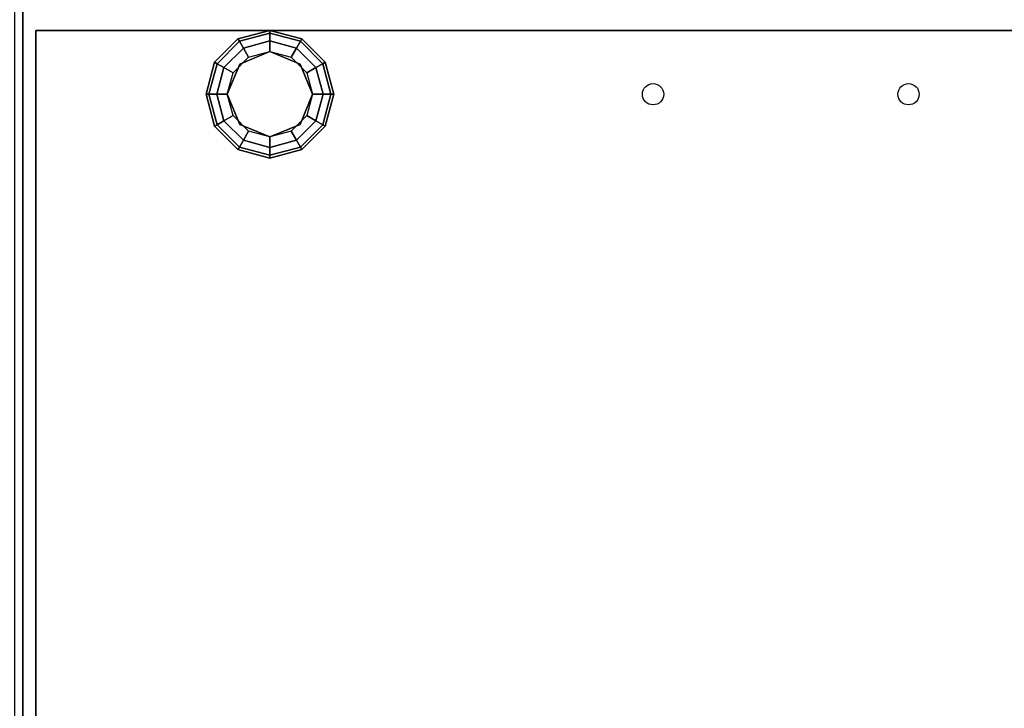
# Model space of a CAD drawing. Extents: x -1 to 179, y -42 to 42.
# Drawn here: x 17 to 29, y 28 to 36 of the extents above; entities that cross this region are included whole.
import ezdxf

# ---------------------------------------------------------------- set-up
doc = ezdxf.new("R2010")
doc.units = 0
for name, color, linetype in [('3D', 254, 'CONTINUOUS'), ('3D-COLDROLL', 252, 'CONTINUOUS'), ('3D-FLAT', 7, 'CONTINUOUS'), ('3D-NON', 7, 'CONTINUOUS')]:
    doc.layers.add(name, color=color, linetype=linetype)

msp = doc.modelspace()

# ---------------------------------------------------------------- linework, layer by layer
at = {"layer": '3D'}
for points in [[(19.625, 35.65, 0.75), (19.642, 35.621, 0.625), (20, 35.717, 0.625), (20, 35.75, 0.75)], [(19.625, 35.65, 6), (19.625, 35.65, 0.75), (20, 35.75, 0.75), (20, 35.75, 6)], [(20, 35.75, 0.75), (20, 35.717, 0.625), (20.358, 35.621, 0.625), (20.375, 35.65, 0.75)], [(20, 35.75, 6), (20, 35.75, 0.75), (20.375, 35.65, 0.75), (20.375, 35.65, 6)], [(19.35, 35.375, 0.75), (19.379, 35.358, 0.625), (19.642, 35.621, 0.625), (19.625, 35.65, 0.75)], [(19.35, 35.375, 6), (19.35, 35.375, 0.75), (19.625, 35.65, 0.75), (19.625, 35.65, 6)], [(19.379, 35.358, 0.625), (19.459, 35.312, 0.533), (19.688, 35.541, 0.533), (19.642, 35.621, 0.625)], [(19.642, 35.621, 0.625), (19.688, 35.541, 0.533), (20, 35.625, 0.533), (20, 35.717, 0.625)], [(19.688, 35.541, 0.533), (19.75, 35.433, 0.5), (20, 35.5, 0.5), (20, 35.625, 0.533)], [(20, 35.717, 0.625), (20, 35.625, 0.533), (20.312, 35.541, 0.533), (20.358, 35.621, 0.625)], [(20, 35.625, 0.533), (20, 35.5, 0.5), (20.25, 35.433, 0.5), (20.312, 35.541, 0.533)], [(20.358, 35.621, 0.625), (20.312, 35.541, 0.533), (20.541, 35.312, 0.533), (20.621, 35.358, 0.625)], [(20.375, 35.65, 0.75), (20.358, 35.621, 0.625), (20.621, 35.358, 0.625), (20.65, 35.375, 0.75)], [(20.375, 35.65, 6), (20.375, 35.65, 0.75), (20.65, 35.375, 0.75), (20.65, 35.375, 6)], [(19.459, 35.312, 0.533), (19.567, 35.25, 0.5), (19.75, 35.433, 0.5), (19.688, 35.541, 0.533)], [(20.312, 35.541, 0.533), (20.25, 35.433, 0.5), (20.433, 35.25, 0.5), (20.541, 35.312, 0.533)], [(20, 35.5), (20, 35.5, 0.5), (19.646, 35.354, 0.5), (19.646, 35.354)], [(20.354, 35.354), (20.354, 35.354, 0.5), (20, 35.5, 0.5), (20, 35.5)], [(19.25, 35, 0.75), (19.283, 35, 0.625), (19.379, 35.358, 0.625), (19.35, 35.375, 0.75)], [(19.25, 35, 6), (19.25, 35, 0.75), (19.35, 35.375, 0.75), (19.35, 35.375, 6)], [(19.283, 35, 0.625), (19.375, 35, 0.533), (19.459, 35.312, 0.533), (19.379, 35.358, 0.625)], [(19.375, 35, 0.533), (19.5, 35, 0.5), (19.567, 35.25, 0.5), (19.459, 35.312, 0.533)], [(19.646, 35.354), (19.646, 35.354, 0.5), (19.5, 35, 0.5), (19.5, 35)], [(20.5, 35), (20.5, 35, 0.5), (20.354, 35.354, 0.5), (20.354, 35.354)], [(20.541, 35.312, 0.533), (20.433, 35.25, 0.5), (20.5, 35, 0.5), (20.625, 35, 0.533)], [(20.621, 35.358, 0.625), (20.541, 35.312, 0.533), (20.625, 35, 0.533), (20.717, 35, 0.625)], [(20.65, 35.375, 0.75), (20.621, 35.358, 0.625), (20.717, 35, 0.625), (20.75, 35, 0.75)], [(20.65, 35.375, 6), (20.65, 35.375, 0.75), (20.75, 35, 0.75), (20.75, 35, 6)], [(19.35, 34.625, 0.75), (19.379, 34.642, 0.625), (19.283, 35, 0.625), (19.25, 35, 0.75)], [(19.35, 34.625, 6), (19.35, 34.625, 0.75), (19.25, 35, 0.75), (19.25, 35, 6)], [(19.379, 34.642, 0.625), (19.459, 34.688, 0.533), (19.375, 35, 0.533), (19.283, 35, 0.625)], [(19.459, 34.688, 0.533), (19.567, 34.75, 0.5), (19.5, 35, 0.5), (19.375, 35, 0.533)], [(19.5, 35), (19.5, 35, 0.5), (19.646, 34.646, 0.5), (19.646, 34.646)], [(20.354, 34.646), (20.354, 34.646, 0.5), (20.5, 35, 0.5), (20.5, 35)], [(20.625, 35, 0.533), (20.5, 35, 0.5), (20.433, 34.75, 0.5), (20.541, 34.688, 0.533)], [(20.717, 35, 0.625), (20.625, 35, 0.533), (20.541, 34.688, 0.533), (20.621, 34.642, 0.625)], [(20.75, 35, 0.75), (20.717, 35, 0.625), (20.621, 34.642, 0.625), (20.65, 34.625, 0.75)], [(20.75, 35, 6), (20.75, 35, 0.75), (20.65, 34.625, 0.75), (20.65, 34.625, 6)], [(19.688, 34.459, 0.533), (19.75, 34.567, 0.5), (19.567, 34.75, 0.5), (19.459, 34.688, 0.533)], [(20.541, 34.688, 0.533), (20.433, 34.75, 0.5), (20.25, 34.567, 0.5), (20.312, 34.459, 0.533)], [(19.625, 34.35, 0.75), (19.642, 34.379, 0.625), (19.379, 34.642, 0.625), (19.35, 34.625, 0.75)], [(19.625, 34.35, 6), (19.625, 34.35, 0.75), (19.35, 34.625, 0.75), (19.35, 34.625, 6)], [(19.642, 34.379, 0.625), (19.688, 34.459, 0.533), (19.459, 34.688, 0.533), (19.379, 34.642, 0.625)], [(19.646, 34.646), (19.646, 34.646, 0.5), (20, 34.5, 0.5), (20, 34.5)], [(20, 34.5), (20, 34.5, 0.5), (20.354, 34.646, 0.5), (20.354, 34.646)], [(20.621, 34.642, 0.625), (20.541, 34.688, 0.533), (20.312, 34.459, 0.533), (20.358, 34.379, 0.625)], [(20.65, 34.625, 0.75), (20.621, 34.642, 0.625), (20.358, 34.379, 0.625), (20.375, 34.35, 0.75)], [(20.65, 34.625, 6), (20.65, 34.625, 0.75), (20.375, 34.35, 0.75), (20.375, 34.35, 6)], [(20, 34.375, 0.533), (20, 34.5, 0.5), (19.75, 34.567, 0.5), (19.688, 34.459, 0.533)], [(20.312, 34.459, 0.533), (20.25, 34.567, 0.5), (20, 34.5, 0.5), (20, 34.375, 0.533)], [(20, 34.25, 0.75), (20, 34.283, 0.625), (19.642, 34.379, 0.625), (19.625, 34.35, 0.75)], [(20, 34.25, 6), (20, 34.25, 0.75), (19.625, 34.35, 0.75), (19.625, 34.35, 6)], [(20, 34.283, 0.625), (20, 34.375, 0.533), (19.688, 34.459, 0.533), (19.642, 34.379, 0.625)], [(20.358, 34.379, 0.625), (20.312, 34.459, 0.533), (20, 34.375, 0.533), (20, 34.283, 0.625)], [(20.375, 34.35, 0.75), (20.358, 34.379, 0.625), (20, 34.283, 0.625), (20, 34.25, 0.75)], [(20.375, 34.35, 6), (20.375, 34.35, 0.75), (20, 34.25, 0.75), (20, 34.25, 6)]]:
    msp.add_3dface(points, dxfattribs=at)
at = {"layer": '3D-COLDROLL'}
for centre in [(24.5, 35, 36), (27.5, 35, 36)]:
    msp.add_circle(centre, 0.125, dxfattribs=at)
for points in [[(17, 9, 35), (35, 9, 35), (35, 36, 35), (17, 36, 35)], [(17.25, 9.25, 35), (17.25, 35.75, 35), (17.25, 35.75, 36), (17.25, 9.25, 36)], [(17.25, 35.75, 35), (34.75, 35.75, 35), (34.75, 35.75, 36), (17.25, 35.75, 36)], [(17.25, 9.25, 36), (34.75, 9.25, 36), (34.75, 35.75, 36), (17.25, 35.75, 36)], [(17.25, 9.25, 35), (34.75, 9.25, 35), (34.75, 35.75, 35), (17.25, 35.75, 35)]]:
    msp.add_3dface(points, dxfattribs=at)
at = {"layer": '3D-FLAT'}
for points in [[(52.9, 36.25, 26.75), (17.1, 36.25, 26.75), (17.1, 5, 26.75), (52.9, 5, 26.75)], [(52.9, 36.25, 6), (17.1, 36.25, 6), (17.1, 5, 6), (52.9, 5, 6)]]:
    msp.add_3dface(points, dxfattribs=at)
at = {"layer": '3D-NON'}
for points in [[(17.1, 36.25, 6), (17.1, 5, 6), (17.1, 5, 26.75), (17.1, 36.25, 26.75)], [(17.1, 5, 27), (17.1, 5, 35), (17.1, 36, 35), (17.1, 36, 27)]]:
    msp.add_3dface(points, dxfattribs=at)

doc.saveas('drawing.dxf')
